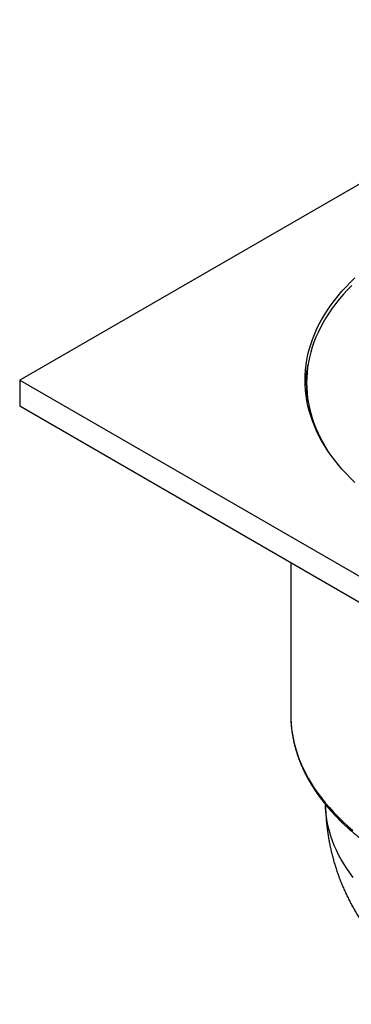
# Model space of a CAD drawing. Units: millimetres. Extents: x 30 to 600, y 38 to 861.
# Drawn here: x 340 to 392, y 226 to 382 of the extents above; entities that cross this region are included whole.
import ezdxf

# ---------------------------------------------------------------- set-up
doc = ezdxf.new("R2010")
doc.units = ezdxf.units.MM
doc.header["$LTSCALE"] = 3

msp = doc.modelspace()

# ---------------------------------------------------------------- linework, layer by layer
at = {"color": 7, "linetype": 'Continuous', "lineweight": 25}
for p, q in [((438.511, 381.693), (339.516, 324.544)), ((339.516, 324.544), (339.516, 320.461)), ((339.516, 324.544), (438.511, 267.396)), ((385.011, 324.136), (385.011, 322.911)), ((339.516, 320.461), (438.511, 263.313)), ((382.511, 295.641), (382.511, 271.469)), ((382.511, 271.469), (382.516, 271.041))]:
    msp.add_line(p, q, dxfattribs=at)
at = {"color": 7, "linetype": 'Continuous', "lineweight": 25, "flags": 128}
for points in [[(392.682, 308.331), (391.962, 309.03), (391.275, 309.738), (390.619, 310.457), (389.997, 311.186), (389.408, 311.923), (388.853, 312.67), (388.331, 313.424), (387.844, 314.186), (387.392, 314.956), (386.974, 315.731), (386.593, 316.513), (386.246, 317.3), (385.936, 318.093), (385.661, 318.889), (385.423, 319.69), (385.221, 320.494), (385.055, 321.301), (384.927, 322.11), (384.835, 322.92), (384.779, 323.732), (384.761, 324.544), (384.779, 325.356), (384.835, 326.168), (384.927, 326.979), (385.055, 327.788), (385.221, 328.594), (385.423, 329.398), (385.661, 330.199), (385.936, 330.995), (386.246, 331.788), (386.593, 332.575), (386.974, 333.357), (387.392, 334.133), (387.844, 334.902), (388.331, 335.664), (388.853, 336.418), (389.408, 337.165), (389.997, 337.903), (390.619, 338.631), (391.275, 339.35), (391.962, 340.059), (392.682, 340.757)], [(392.179, 339.578), (391.494, 338.873), (390.842, 338.157), (390.223, 337.432), (389.636, 336.698), (389.083, 335.955), (388.564, 335.204), (388.08, 334.445), (387.63, 333.68), (387.214, 332.908), (386.834, 332.129), (386.489, 331.346), (386.18, 330.557), (385.907, 329.764), (385.67, 328.967), (385.469, 328.167), (385.304, 327.364), (385.176, 326.559), (385.084, 325.752), (385.029, 324.944), (385.011, 324.136), (385.029, 323.327), (385.084, 322.519), (385.176, 321.713), (385.304, 320.907), (385.469, 320.105), (385.67, 319.304), (385.907, 318.508), (386.18, 317.715), (386.489, 316.926), (386.834, 316.142), (387.214, 315.364), (387.63, 314.592), (388.08, 313.826), (388.349, 313.397)]]:
    msp.add_lwpolyline(points, dxfattribs=at)
at = {"color": 8, "linetype": 'Continuous', "lineweight": 25, "flags": 128}
for points in [[(382.516, 271.041), (382.53, 270.623), (382.588, 269.777), (382.684, 268.933), (382.818, 268.09), (382.99, 267.249), (383.2, 266.412), (383.449, 265.578), (383.735, 264.748), (384.058, 263.922), (384.419, 263.102), (384.817, 262.287), (385.252, 261.479), (385.723, 260.678), (386.231, 259.884), (386.774, 259.098), (387.352, 258.32), (387.966, 257.551), (388.615, 256.792), (389.297, 256.043), (390.014, 255.305), (390.763, 254.578), (391.545, 253.862), (392.36, 253.158)], [(392.377, 245.73), (391.855, 246.431), (391.365, 247.14), (390.908, 247.856), (390.483, 248.579), (390.091, 249.308), (389.732, 250.042), (389.406, 250.782), (389.115, 251.527), (388.857, 252.275), (388.633, 253.027), (388.443, 253.783), (388.288, 254.54), (388.167, 255.3), (388.08, 256.062), (388.028, 256.825), (388.014, 257.265)]]:
    msp.add_lwpolyline(points, dxfattribs=at)
at = {"color": 7, "linetype": 'Continuous', "lineweight": 25}
for centre, radius, start, end in [((403.114, 322.873), 18.354, 166.45795, 177.3327), ((402.912, 322.913), 17.901, 180.00638, 186.16124)]:
    msp.add_arc(centre, radius, start, end, dxfattribs=at)
for points, knots in [([(382.518, 271.026), (382.519, 270.959), (382.523, 270.699), (382.548, 270.247), (382.592, 269.67), (382.654, 269.094), (382.734, 268.519), (382.83, 267.945), (382.944, 267.371), (383.075, 266.799), (383.223, 266.228), (383.389, 265.659), (383.571, 265.092), (383.77, 264.526), (383.986, 263.962), (384.219, 263.401), (384.469, 262.842), (384.736, 262.286), (385.02, 261.733), (385.32, 261.182), (385.637, 260.635), (385.97, 260.091), (386.319, 259.55), (386.685, 259.013), (387.067, 258.48), (387.465, 257.951), (387.879, 257.427), (388.309, 256.906), (388.754, 256.391), (389.215, 255.88), (389.691, 255.374), (390.183, 254.873), (390.689, 254.377), (391.21, 253.887), (391.746, 253.402), (392.296, 252.923), (392.861, 252.45), (393.44, 251.983), (394.033, 251.522), (394.639, 251.068), (395.259, 250.62), (395.892, 250.178), (396.539, 249.743), (397.199, 249.316), (397.664, 249.021), (397.912, 248.871), (397.933, 248.859)], [0, 0, 0, 0, 0.0081502, 0.0314478, 0.0547474, 0.0780513, 0.1013618, 0.124681, 0.1480109, 0.1713534, 0.1947102, 0.2180827, 0.2414723, 0.2648799, 0.2883064, 0.3117524, 0.3352181, 0.3587038, 0.3822095, 0.4057347, 0.4292793, 0.4528425, 0.4764238, 0.5000223, 0.5236372, 0.5472675, 0.5709122, 0.5945703, 0.6182408, 0.6419227, 0.6656149, 0.6893164, 0.7130262, 0.7367435, 0.7604673, 0.7841967, 0.8079311, 0.8316696, 0.8554116, 0.8791564, 0.9029034, 0.9266521, 0.9504021, 0.9741528, 0.9979039, 1, 1, 1, 1]), ([(388.015, 257.267), (388.016, 257.11), (388.019, 256.699), (388.045, 256.036), (388.088, 255.278), (388.149, 254.521), (388.227, 253.766), (388.322, 253.012), (388.434, 252.261), (388.563, 251.512), (388.709, 250.767), (388.871, 250.024), (389.051, 249.284), (389.247, 248.548), (389.459, 247.816), (389.689, 247.087), (389.934, 246.363), (390.196, 245.644), (390.475, 244.929), (390.769, 244.22), (391.08, 243.515), (391.406, 242.816), (391.749, 242.123), (392.108, 241.435), (392.482, 240.754), (392.873, 240.079), (393.279, 239.41), (393.701, 238.748), (394.138, 238.092), (394.591, 237.444), (395.059, 236.802), (395.543, 236.168), (396.043, 235.542), (396.557, 234.923), (397.087, 234.311), (397.633, 233.708), (398.193, 233.113), (398.769, 232.527), (399.36, 231.949), (399.965, 231.379), (400.586, 230.819), (401.222, 230.268), (401.872, 229.726), (402.537, 229.194), (403.216, 228.671), (403.91, 228.159), (404.617, 227.657), (405.338, 227.165), (406.073, 226.685), (406.821, 226.215), (407.581, 225.757), (408.354, 225.311), (409.139, 224.876), (409.935, 224.454), (410.742, 224.044), (411.56, 223.646), (412.388, 223.261), (413.225, 222.889), (414.071, 222.53), (414.926, 222.185), (415.788, 221.852), (416.658, 221.533), (417.535, 221.227), (418.418, 220.935), (419.307, 220.657), (420.201, 220.391), (421.1, 220.14), (422.005, 219.901), (422.913, 219.677), (423.826, 219.465), (424.742, 219.267), (425.661, 219.082), (426.584, 218.911), (427.509, 218.753), (428.437, 218.607), (429.367, 218.475), (430.299, 218.356), (431.232, 218.25), (432.168, 218.157), (433.104, 218.077), (434.042, 218.009), (434.981, 217.955), (435.921, 217.913), (436.861, 217.884), (437.801, 217.868), (438.742, 217.865), (439.683, 217.875), (440.623, 217.897), (441.564, 217.932), (442.503, 217.98), (443.442, 218.041), (444.38, 218.115), (445.317, 218.201), (446.252, 218.301), (447.186, 218.414), (448.118, 218.539), (449.048, 218.678), (449.976, 218.83), (450.902, 218.995), (451.825, 219.174), (452.745, 219.366), (453.662, 219.571), (454.576, 219.79), (455.486, 220.023), (456.392, 220.269), (457.293, 220.529), (458.19, 220.803), (459.082, 221.091), (459.968, 221.393), (460.848, 221.709), (461.722, 222.038), (462.589, 222.382), (463.449, 222.739), (464.3, 223.111), (465.144, 223.496), (465.978, 223.895), (466.802, 224.307), (467.617, 224.733), (468.42, 225.172), (469.213, 225.624), (469.993, 226.088), (470.762, 226.565), (471.517, 227.055), (472.259, 227.556), (472.988, 228.069), (473.702, 228.593), (474.402, 229.128), (475.087, 229.674), (475.757, 230.231), (476.412, 230.797), (477.051, 231.374), (477.674, 231.96), (478.282, 232.555), (478.874, 233.16), (479.449, 233.773), (480.008, 234.394), (480.551, 235.024), (481.077, 235.662), (481.587, 236.308), (482.081, 236.961), (482.558, 237.621), (483.018, 238.289), (483.461, 238.963), (483.888, 239.644), (484.298, 240.332), (484.691, 241.025), (485.067, 241.724), (485.427, 242.429), (485.769, 243.14), (486.095, 243.855), (486.403, 244.575), (486.694, 245.3), (486.969, 246.03), (487.226, 246.763), (487.466, 247.5), (487.688, 248.241), (487.894, 248.985), (488.082, 249.732), (488.253, 250.481), (488.407, 251.233), (488.543, 251.988), (488.662, 252.743), (488.764, 253.501), (488.848, 254.259), (488.915, 255.019), (488.965, 255.779), (488.998, 256.529), (489.005, 257.025), (489.009, 257.268)], [0, 0, 0, 0, 0.0033647, 0.00878276, 0.0141994, 0.01961546, 0.02503179, 0.03044924, 0.03586865, 0.0412909, 0.04671685, 0.05214741, 0.05758346, 0.06302593, 0.06847576, 0.07393388, 0.07940128, 0.08487894, 0.09036786, 0.09586908, 0.10138366, 0.10691265, 0.11245715, 0.11801828, 0.12359714, 0.1291949, 0.13481269, 0.14045168, 0.14611304, 0.15179792, 0.15750748, 0.16324285, 0.16900514, 0.17479542, 0.18061471, 0.18646396, 0.19234406, 0.19825578, 0.20419979, 0.21017663, 0.21618668, 0.22223016, 0.22830709, 0.2344173, 0.2405604, 0.24673574, 0.25294247, 0.25917947, 0.26544539, 0.27173865, 0.27805745, 0.28439979, 0.29076352, 0.29714635, 0.30354589, 0.3099597, 0.31638532, 0.32282031, 0.32926232, 0.33570908, 0.34215838, 0.3486077, 0.35505532, 0.36149969, 0.36793949, 0.37437357, 0.38080101, 0.38722107, 0.39363319, 0.40003701, 0.40643231, 0.41281902, 0.41919721, 0.4255671, 0.43192898, 0.43828326, 0.44463044, 0.45097108, 0.45730582, 0.46363535, 0.46996042, 0.47628181, 0.48260033, 0.48891684, 0.49523218, 0.50154726, 0.50786296, 0.51417996, 0.52049908, 0.52682122, 0.53314727, 0.5394781, 0.54581457, 0.5521575, 0.5585077, 0.56486591, 0.57123285, 0.57760917, 0.58399544, 0.59039218, 0.59679979, 0.60321859, 0.60964877, 0.61609041, 0.62254341, 0.62900755, 0.6354824, 0.64196736, 0.64846164, 0.65496421, 0.66147385, 0.6679891, 0.67450828, 0.68102919, 0.68754931, 0.69406631, 0.70057771, 0.70708094, 0.71357334, 0.72005221, 0.72651488, 0.73295876, 0.73938135, 0.74578028, 0.75215341, 0.75849876, 0.76481464, 0.77109958, 0.77735238, 0.7835721, 0.78975806, 0.79590982, 0.80202716, 0.8081101, 0.81415882, 0.8201737, 0.82615525, 0.83210412, 0.83802105, 0.8439069, 0.84976257, 0.85558905, 0.86138735, 0.86715852, 0.87290364, 0.87862377, 0.88432002, 0.88999347, 0.8956452, 0.90127627, 0.90688776, 0.91248069, 0.91805609, 0.92361497, 0.92915833, 0.93468713, 0.94020232, 0.94570485, 0.95119563, 0.95667557, 0.96214556, 0.96760648, 0.97305919, 0.97850456, 0.98394343, 0.98937664, 0.99480504, 1, 1, 1, 1])]:
    msp.add_open_spline(points, degree=3, knots=knots, dxfattribs=at)

doc.saveas('drawing.dxf')
